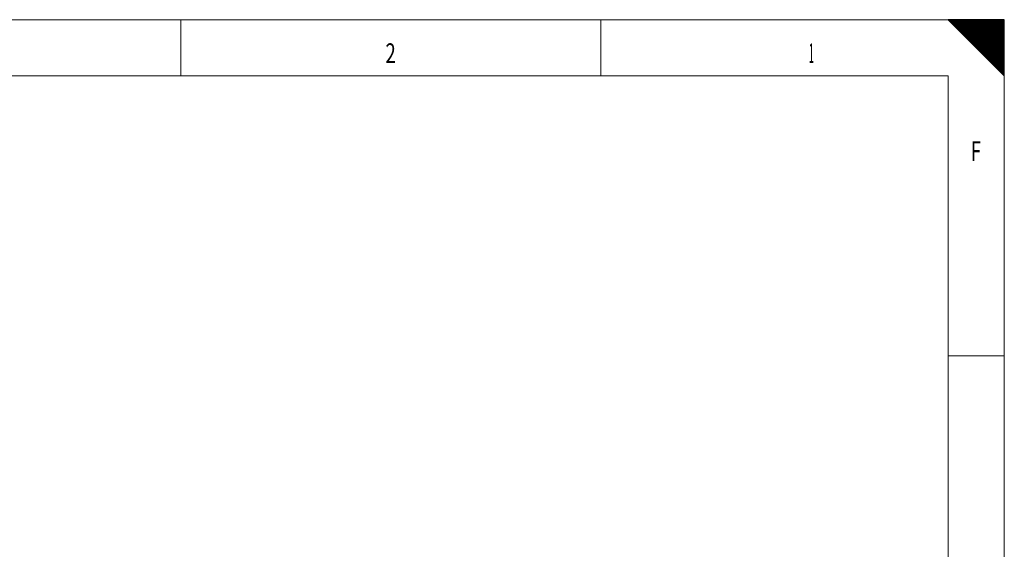
# Model space of a CAD drawing. Units: millimetres. Extents: x 0 to 594, y 0 to 420.
# Drawn here: x 418 to 594, y 325 to 420 of the extents above; entities that cross this region are included whole.
import ezdxf
from ezdxf.lldxf.tags import DXFTag

# ---------------------------------------------------------------- set-up
doc = ezdxf.new("R2010")
doc.units = ezdxf.units.MM
doc.layers.add('256', color=7, linetype='Continuous', true_color=0xffffff)
doc.styles.add('blockfont', font='Arial')
tags = doc.linetypes.add('DASHDOT', pattern=[70, 31, -13, 13, -13]).pattern_tags.tags
tags[10:11] = [DXFTag(74, 4), DXFTag(75, 0), DXFTag(340, '0'), DXFTag(46, 0.0), DXFTag(50, 0.0), DXFTag(44, 0.0), DXFTag(45, 0.0)]
tags[8:9] = [DXFTag(74, 4), DXFTag(75, 0), DXFTag(340, '0'), DXFTag(46, 0.0), DXFTag(50, 0.0), DXFTag(44, 0.0), DXFTag(45, 0.0)]
tags[6:7] = [DXFTag(74, 4), DXFTag(75, 0), DXFTag(340, '0'), DXFTag(46, 0.0), DXFTag(50, 0.0), DXFTag(44, 0.0), DXFTag(45, 0.0)]
tags[4:5] = [DXFTag(74, 4), DXFTag(75, 0), DXFTag(340, '0'), DXFTag(46, 0.0), DXFTag(50, 0.0), DXFTag(44, 0.0), DXFTag(45, 0.0)]

# ---------------------------------------------------------------- blocks, each defined once
blk = doc.blocks.new('HATCH11')
at = {"color": 2, "lineweight": 13}
for p, q in [((584.049975, 419.950025), (584.09995, 420)), ((584.099975, 419.900025), (584.19995, 420)), ((584.149975, 419.850025), (584.29995, 420)), ((584.199975, 419.800025), (584.39995, 420)), ((584.249975, 419.750025), (584.49995, 420)), ((584.299975, 419.700025), (584.59995, 420)), ((584.349975, 419.650025), (584.69995, 420)), ((584.399975, 419.600025), (584.79995, 420)), ((584.449975, 419.550025), (584.89995, 420)), ((584.499975, 419.500025), (584.99995, 420)), ((584.549975, 419.450025), (585.09995, 420)), ((584.599975, 419.400025), (585.19995, 420)), ((584.649975, 419.350025), (585.29995, 420)), ((584.699975, 419.300025), (585.39995, 420)), ((584.749975, 419.250025), (585.49995, 420)), ((584.799975, 419.200025), (585.59995, 420)), ((584.849975, 419.150025), (585.69995, 420)), ((584.899975, 419.100025), (585.79995, 420)), ((584.949975, 419.050025), (585.89995, 420)), ((584.999975, 419.000025), (585.99995, 420)), ((585.049975, 418.950025), (586.09995, 420)), ((585.099975, 418.900025), (586.19995, 420)), ((585.149975, 418.850025), (586.29995, 420)), ((585.199975, 418.800025), (586.39995, 420)), ((585.249975, 418.750025), (586.49995, 420)), ((585.299975, 418.700025), (586.59995, 420)), ((585.349975, 418.650025), (586.69995, 420)), ((585.399975, 418.600025), (586.79995, 420)), ((585.449975, 418.550025), (586.89995, 420)), ((585.499975, 418.500025), (586.99995, 420)), ((585.549975, 418.450025), (587.09995, 420)), ((585.599975, 418.400025), (587.19995, 420)), ((585.649975, 418.350025), (587.29995, 420)), ((585.699975, 418.300025), (587.39995, 420)), ((585.749975, 418.250025), (587.49995, 420)), ((585.799975, 418.200025), (587.59995, 420)), ((585.849975, 418.150025), (587.69995, 420)), ((585.899975, 418.100025), (587.79995, 420)), ((585.949975, 418.050025), (587.89995, 420)), ((585.999975, 418.000025), (587.99995, 420)), ((586.049975, 417.950025), (588.09995, 420)), ((586.099975, 417.900025), (588.19995, 420)), ((586.149975, 417.850025), (588.29995, 420)), ((586.199975, 417.800025), (588.39995, 420)), ((586.249975, 417.750025), (588.49995, 420)), ((586.299975, 417.700025), (588.59995, 420)), ((586.349975, 417.650025), (588.69995, 420)), ((586.399975, 417.600025), (588.79995, 420)), ((586.449975, 417.550025), (588.89995, 420)), ((586.499975, 417.500025), (588.99995, 420)), ((586.549975, 417.450025), (589.09995, 420)), ((586.599975, 417.400025), (589.19995, 420)), ((586.649975, 417.350025), (589.29995, 420)), ((586.699975, 417.300025), (589.39995, 420)), ((586.749975, 417.250025), (589.49995, 420)), ((586.799975, 417.200025), (589.59995, 420)), ((586.849975, 417.150025), (589.69995, 420)), ((586.899975, 417.100025), (589.79995, 420)), ((586.949975, 417.050025), (589.89995, 420)), ((586.999975, 417.000025), (589.99995, 420)), ((587.049975, 416.950025), (590.09995, 420)), ((587.099975, 416.900025), (590.19995, 420)), ((587.149975, 416.850025), (590.29995, 420)), ((587.199975, 416.800025), (590.39995, 420)), ((587.249975, 416.750025), (590.49995, 420)), ((587.299975, 416.700025), (590.59995, 420)), ((587.349975, 416.650025), (590.69995, 420)), ((587.399975, 416.600025), (590.79995, 420)), ((587.449975, 416.550025), (590.89995, 420)), ((587.499975, 416.500025), (590.99995, 420)), ((587.549975, 416.450025), (591.09995, 420)), ((587.599975, 416.400025), (591.19995, 420)), ((587.649975, 416.350025), (591.29995, 420)), ((587.699975, 416.300025), (591.39995, 420)), ((587.749975, 416.250025), (591.49995, 420)), ((587.799975, 416.200025), (591.59995, 420)), ((587.849975, 416.150025), (591.69995, 420)), ((587.899975, 416.100025), (591.79995, 420)), ((587.949975, 416.050025), (591.89995, 420)), ((587.999975, 416.000025), (591.99995, 420)), ((588.049975, 415.950025), (592.09995, 420)), ((588.099975, 415.900025), (592.19995, 420)), ((588.149975, 415.850025), (592.29995, 420)), ((588.199975, 415.800025), (592.39995, 420)), ((588.249975, 415.750025), (592.49995, 420)), ((588.299975, 415.700025), (592.59995, 420)), ((588.349975, 415.650025), (592.69995, 420)), ((588.399975, 415.600025), (592.79995, 420)), ((588.449975, 415.550025), (592.89995, 420)), ((588.499975, 415.500025), (592.99995, 420)), ((588.549975, 415.450025), (593.09995, 420)), ((588.599975, 415.400025), (593.19995, 420)), ((588.649975, 415.350025), (593.29995, 420)), ((588.699975, 415.300025), (593.39995, 420)), ((588.749975, 415.250025), (593.49995, 420)), ((588.799975, 415.200025), (593.59995, 420)), ((588.849975, 415.150025), (593.69995, 420)), ((588.899975, 415.100025), (593.79995, 420)), ((588.949975, 415.050025), (593.89995, 420)), ((588.999975, 415.000025), (593.99995, 420)), ((589.049975, 414.950025), (594, 419.90005)), ((589.099975, 414.900025), (594, 419.80005)), ((589.149975, 414.850025), (594, 419.70005)), ((589.199975, 414.800025), (594, 419.60005)), ((589.249975, 414.750025), (594, 419.50005)), ((589.299975, 414.700025), (594, 419.40005)), ((589.349975, 414.650025), (594, 419.30005)), ((589.399975, 414.600025), (594, 419.20005)), ((589.449975, 414.550025), (594, 419.10005)), ((589.499975, 414.500025), (594, 419.00005)), ((589.549975, 414.450025), (594, 418.90005)), ((589.599975, 414.400025), (594, 418.80005)), ((589.649975, 414.350025), (594, 418.70005)), ((589.699975, 414.300025), (594, 418.60005)), ((589.749975, 414.250025), (594, 418.50005)), ((589.799975, 414.200025), (594, 418.40005)), ((589.849975, 414.150025), (594, 418.30005)), ((589.899975, 414.100025), (594, 418.20005)), ((589.949975, 414.050025), (594, 418.10005)), ((589.999975, 414.000025), (594, 418.00005)), ((590.049975, 413.950025), (594, 417.90005)), ((590.099975, 413.900025), (594, 417.80005)), ((590.149975, 413.850025), (594, 417.70005)), ((590.199975, 413.800025), (594, 417.60005)), ((590.249975, 413.750025), (594, 417.50005)), ((590.299975, 413.700025), (594, 417.40005)), ((590.349975, 413.650025), (594, 417.30005)), ((590.399975, 413.600025), (594, 417.20005)), ((590.449975, 413.550025), (594, 417.10005)), ((590.499975, 413.500025), (594, 417.00005)), ((590.549975, 413.450025), (594, 416.90005)), ((590.599975, 413.400025), (594, 416.80005)), ((590.649975, 413.350025), (594, 416.70005)), ((590.699975, 413.300025), (594, 416.60005)), ((590.749975, 413.250025), (594, 416.50005)), ((590.799975, 413.200025), (594, 416.40005)), ((590.849975, 413.150025), (594, 416.30005)), ((590.899975, 413.100025), (594, 416.20005)), ((590.949975, 413.050025), (594, 416.10005)), ((590.999975, 413.000025), (594, 416.00005)), ((591.049975, 412.950025), (594, 415.90005)), ((591.099975, 412.900025), (594, 415.80005)), ((591.149975, 412.850025), (594, 415.70005)), ((591.199975, 412.800025), (594, 415.60005)), ((591.249975, 412.750025), (594, 415.50005)), ((591.299975, 412.700025), (594, 415.40005)), ((591.349975, 412.650025), (594, 415.30005)), ((591.399975, 412.600025), (594, 415.20005)), ((591.449975, 412.550025), (594, 415.10005)), ((591.499975, 412.500025), (594, 415.00005)), ((591.549975, 412.450025), (594, 414.90005)), ((591.599975, 412.400025), (594, 414.80005)), ((591.649975, 412.350025), (594, 414.70005)), ((591.699975, 412.300025), (594, 414.60005)), ((591.749975, 412.250025), (594, 414.50005)), ((591.799975, 412.200025), (594, 414.40005)), ((591.849975, 412.150025), (594, 414.30005)), ((591.899975, 412.100025), (594, 414.20005)), ((591.949975, 412.050025), (594, 414.10005)), ((591.999975, 412.000025), (594, 414.00005)), ((592.049975, 411.950025), (594, 413.90005)), ((592.099975, 411.900025), (594, 413.80005)), ((592.149975, 411.850025), (594, 413.70005)), ((592.199975, 411.800025), (594, 413.60005)), ((592.249975, 411.750025), (594, 413.50005)), ((592.299975, 411.700025), (594, 413.40005)), ((592.349975, 411.650025), (594, 413.30005)), ((592.399975, 411.600025), (594, 413.20005)), ((592.449975, 411.550025), (594, 413.10005)), ((592.499975, 411.500025), (594, 413.00005)), ((592.549975, 411.450025), (594, 412.90005)), ((592.599975, 411.400025), (594, 412.80005)), ((592.649975, 411.350025), (594, 412.70005)), ((592.699975, 411.300025), (594, 412.60005)), ((592.749975, 411.250025), (594, 412.50005)), ((592.799975, 411.200025), (594, 412.40005)), ((592.849975, 411.150025), (594, 412.30005)), ((592.899975, 411.100025), (594, 412.20005)), ((592.949975, 411.050025), (594, 412.10005)), ((592.999975, 411.000025), (594, 412.00005)), ((593.049975, 410.950025), (594, 411.90005)), ((593.099975, 410.900025), (594, 411.80005)), ((593.149975, 410.850025), (594, 411.70005)), ((593.199975, 410.800025), (594, 411.60005)), ((593.249975, 410.750025), (594, 411.50005)), ((593.299975, 410.700025), (594, 411.40005)), ((593.349975, 410.650025), (594, 411.30005)), ((593.399975, 410.600025), (594, 411.20005)), ((593.449975, 410.550025), (594, 411.10005)), ((593.499975, 410.500025), (594, 411.00005)), ((593.549975, 410.450025), (594, 410.90005)), ((593.599975, 410.400025), (594, 410.80005)), ((593.649975, 410.350025), (594, 410.70005)), ((593.699975, 410.300025), (594, 410.60005)), ((593.749975, 410.250025), (594, 410.50005)), ((593.799975, 410.200025), (594, 410.40005)), ((593.849975, 410.150025), (594, 410.30005)), ((593.899975, 410.100025), (594, 410.20005)), ((593.949975, 410.050025), (594, 410.10005))]:
    blk.add_line(p, q, dxfattribs=at)

msp = doc.modelspace()

# ---------------------------------------------------------------- linework, layer by layer
at = {"layer": '256', "color": 7, "linetype": 'DASHDOT', "lineweight": 13, "ltscale": 0.2}
for p, q in [((594, 420), (0, 420)), ((594, 0), (594, 420))]:
    msp.add_line(p, q, dxfattribs=at)
at = {"layer": '256', "color": 7, "linetype": 'Continuous', "lineweight": 13}
for p, q in [((447, 420), (447, 410)), ((522, 420), (522, 410)), ((594, 360), (584, 360))]:
    msp.add_line(p, q, dxfattribs=at)
at = {"layer": '256', "color": 7, "linetype": 'Continuous', "lineweight": 25}
for p, q in [((594, 420), (584, 420)), ((584, 420), (594, 410)), ((594, 410), (594, 420))]:
    msp.add_line(p, q, dxfattribs=at)
at = {"layer": '256', "color": 6, "linetype": 'Continuous', "lineweight": 13}
for p, q in [((584, 410), (10, 410)), ((584, 10), (584, 410))]:
    msp.add_line(p, q, dxfattribs=at)

# ---------------------------------------------------------------- block references
at = {"layer": '256', "color": 2, "linetype": 'Continuous', "lineweight": 13}
msp.add_blockref('HATCH11', (0, 0), dxfattribs=at)

# ---------------------------------------------------------------- texts
at = {"layer": '256', "color": 7, "linetype": 'Continuous', "lineweight": 13, "char_height": 3.5, "attachment_point": 7, "line_spacing_factor": 0.903614, "style": 'blockfont'}
for s, insert in [('\\fArial|b0|i0;\\W0.6989;2', (483.5188, 412.2773)), ('\\fArial|b0|i0;\\W0.3464;1', (559.1022, 412.2773)), ('\\fArial|b0|i0;\\W0.6877;F', (588.0188, 394.7773))]:
    msp.add_mtext(s, dxfattribs=dict(at, insert=insert))

doc.saveas('drawing.dxf')
